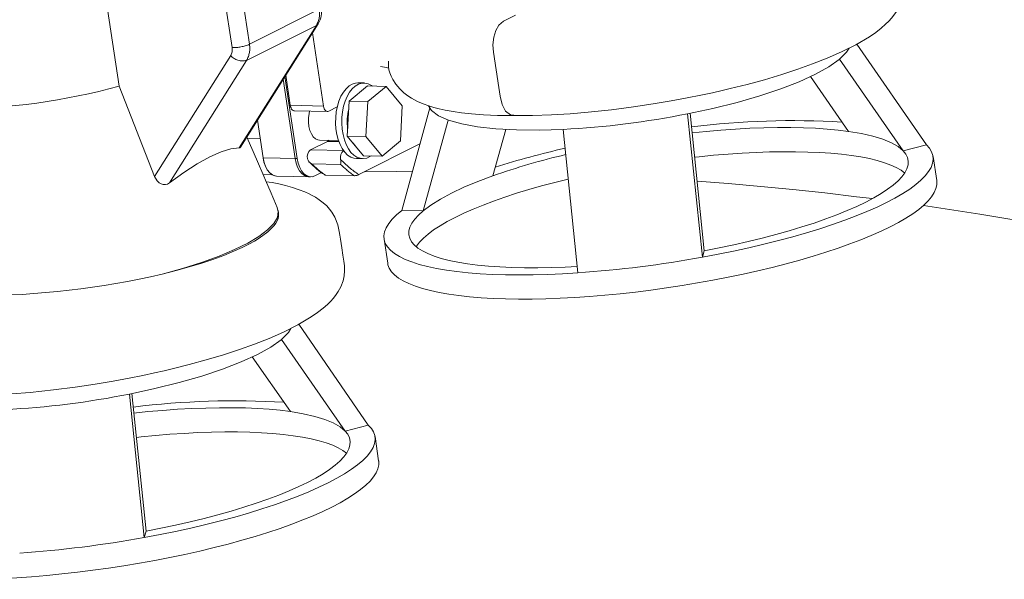
# Model space of a CAD drawing. Units: millimetres. Extents: x 91 to 5913, y 59 to 8240.
# Drawn here: x 4079 to 4469, y 4079 to 4301 of the extents above; entities that cross this region are included whole.
import ezdxf

# ---------------------------------------------------------------- set-up
doc = ezdxf.new("R2010")
doc.units = ezdxf.units.MM
doc.header["$LTSCALE"] = 20
doc.linetypes.add('SLD-Phantom', pattern=[12.7, 6.35, -1.27, 1.27, -1.27, 1.27, -1.27])
doc.linetypes.add('SLD-Solid', pattern=[0])
doc.layers.add('SLD-0', color=7, linetype='SLD-Solid')
doc.styles.get("Standard").update_dxf_attribs({"font": 'ARIAL.TTF'})
doc.dimstyles.new('SLDDIMSTYLE6', dxfattribs={"dimtxt": 0, "dimasz": 50, "dimexe": 0, "dimexo": 0.0625, "dimgap": 0, "dimtad": 0, "dimtih": 1, "dimtoh": 1, "dimdec": 0, "dimrnd": 1e-09, "dimzin": 0, "dimdsep": 46, "dimtxsty": 'Standard', "dimsah": 1, "dimcen": 0.09, "dimadec": 0, "dimazin": 0, "dimtfac": 50, "dimtdec": 0, "dimtofl": 0, "dimtmove": 0, "dimatfit": 3, "dimfxl": 0, "dimfrac": 2, "dimtolj": 1, "dimtzin": 0, "dimarcsym": 0})

msp = doc.modelspace()

# ---------------------------------------------------------------- linework, layer by layer
at = {"color": 7, "linetype": 'SLD-Solid', "lineweight": 0}
for p, q in [((4118.0808321, 4274.5605419), (4099.3415104, 4398.9431163)), ((4166.1185735, 4250.3223986), (4196.9107723, 4299.2659252)), ((4194.6594111, 4295.6875147), (4199.0315241, 4266.6676014)), ((4410.3843636, 4291.2306389), (4437.8933657, 4251.2984046)), ((4403.5127864, 4285.2410737), (4428.7388752, 4248.9129281)), ((4183.0798169, 4277.2819828), (4187.816135, 4245.8444669)), ((4183.7397695, 4278.3310039), (4188.6368072, 4245.8268698)), ((4184.1001696, 4278.9038519), (4185.900905, 4266.951374)), ((4215.1785144, 4275.8133459), (4212.7165226, 4275.8665815)), ((4391.9490387, 4278.3331386), (4407.0226949, 4256.6256234)), ((4132.1341785, 4238.7419914), (4118.0808321, 4274.5605419)), ((4216.4423363, 4274.6179444), (4209.2339764, 4268.5666949)), ((4216.4423363, 4274.6179444), (4223.8283118, 4274.4582375)), ((4223.8283118, 4274.4582375), (4216.619952, 4268.4069881)), ((4230.2692507, 4266.6906976), (4223.8283118, 4274.4582375)), ((4209.2339764, 4268.5666949), (4208.4665555, 4254.7479056)), ((4209.2339764, 4268.5666949), (4216.619952, 4268.4069881)), ((4216.619952, 4268.4069881), (4215.8525311, 4254.5881988)), ((4187.4943998, 4264.785513), (4200.6250189, 4264.5015157)), ((4201.1239978, 4264.6194236), (4204.4863807, 4266.3090225)), ((4229.5018298, 4252.8719083), (4230.2692507, 4266.6906976)), ((4230.0678304, 4225.2926357), (4241.174553, 4265.9710776)), ((4172.8505455, 4261.0228319), (4175.095852, 4246.1195533)), ((4238.5180784, 4225.1100207), (4248.4915618, 4261.1302252)), ((4349.1494029, 4206.7045256), (4343.3224878, 4263.585515)), ((4344.2894929, 4263.7933582), (4349.8536413, 4209.2730645)), ((4271.2595533, 4257.4260289), (4266.1573226, 4238.9987527)), ((4293.9670719, 4257.4094823), (4299.7939903, 4200.52872)), ((4169.5447858, 4253.7949133), (4168.8002052, 4253.9185424)), ((4169.5447858, 4253.7949133), (4173.9538657, 4253.6995699)), ((4200.608517, 4252.6448779), (4193.9520947, 4249.3000229)), ((4197.4473684, 4253.1914994), (4204.9741087, 4253.0287651)), ((4201.3273135, 4253.1076239), (4200.608517, 4252.6448779)), ((4208.4665555, 4254.7479056), (4215.8525311, 4254.5881988)), ((4208.4665555, 4254.7479056), (4214.9074944, 4246.9803658)), ((4215.8525311, 4254.5881988), (4222.2934638, 4246.8206603)), ((4222.2934638, 4246.8206603), (4229.5018298, 4252.8719083)), ((4237.2711173, 4251.6747671), (4213.0469572, 4239.5021163)), ((4428.7388752, 4248.9129281), (4437.8933657, 4251.2984046)), ((4188.6368072, 4245.8268698), (4175.095852, 4246.1195533)), ((4212.0679924, 4245.8736163), (4214.5299842, 4245.8203806)), ((4214.9074944, 4246.9803658), (4222.2934638, 4246.8206603)), ((4442.0176556, 4237.1189144), (4440.5706015, 4246.7237765)), ((4175.1232708, 4239.4320927), (4178.5361103, 4239.5748515)), ((4180.4075137, 4238.8996454), (4193.9484689, 4238.6069618)), ((4193.127809, 4238.6245562), (4193.9484689, 4238.6069618)), ((4195.611699, 4238.999753), (4198.2154169, 4240.3081224)), ((4198.0798321, 4240.2400294), (4198.2995507, 4240.2460445)), ((4211.2936928, 4239.0510855), (4199.8044058, 4239.2996665)), ((4181.2293588, 4224.4008556), (4181.1107283, 4225.1882027)), ((4230.0678304, 4225.2926357), (4238.5180784, 4225.1100207)), ((4223.0256815, 4213.9486275), (4224.4727356, 4204.3437655)), ((4349.1494029, 4206.7045256), (4349.8536413, 4209.2730645)), ((4189.2703932, 4180.1207749), (4216.7793912, 4140.1885386)), ((4182.3988243, 4174.1312139), (4207.6249049, 4137.8030641)), ((4170.8350725, 4167.2232767), (4185.9087369, 4145.5157656)), ((4128.0354284, 4095.5946596), (4122.2085092, 4152.4756469)), ((4123.1755225, 4152.6834942), (4128.7396709, 4098.1632006)), ((4207.6249049, 4137.8030641), (4216.7793912, 4140.1885386)), ((4220.9036852, 4126.0090505), (4219.4566311, 4135.6139125)), ((4128.0354284, 4095.5946596), (4128.7396709, 4098.1632006))]:
    msp.add_line(p, q, dxfattribs=at)
at = {"color": 8, "linetype": 'SLD-Phantom', "lineweight": 0}
for p, q in [((4148.2648255, 4386.6197686), (4162.8453237, 4289.841578)), ((4169.7125747, 4291.1416904), (4155.1320734, 4387.919994)), ((4169.7125747, 4291.1416904), (4197.3518189, 4305.0304223)), ((4196.2121661, 4298.6491787), (4165.6334457, 4250.0450756)), ((4196.2121661, 4298.6491787), (4168.5729218, 4284.7604467)), ((4162.2754973, 4286.6509), (4132.1341785, 4238.7419914)), ((4138.0178164, 4236.1938307), (4168.5729218, 4284.7604467)), ((4185.900905, 4266.951374), (4199.0315241, 4266.6676014)), ((4205.1432619, 4252.5469235), (4200.608517, 4252.6448779)), ((4193.9520947, 4249.3000229), (4206.9688329, 4249.0185033)), ((4187.816135, 4245.8444669), (4188.6368072, 4245.8268698)), ((4205.8298892, 4243.526352), (4194.3405898, 4243.7747109))]:
    msp.add_line(p, q, dxfattribs=at)
at = {"color": 7, "linetype": 'SLD-Solid', "lineweight": 0, "flags": 128}
for points in [[(4274.3973476, 4262.9002205), (4281.8404945, 4262.9375999), (4289.3249492, 4263.1940313), (4296.7314471, 4263.6360196), (4303.9609844, 4264.2298344), (4313.186858, 4265.2017927), (4321.8059141, 4266.3134868), (4329.711506, 4267.4997952), (4336.8328704, 4268.7029806), (4343.1294469, 4269.8740417), (4348.5834157, 4270.971041), (4353.194082, 4271.9602932), (4356.9719133, 4272.814661), (4360.2208469, 4273.5818581), (4366.8773582, 4275.2532724), (4373.7276201, 4277.1240844), (4380.577103, 4279.1677144), (4386.9266902, 4281.2409885), (4392.7957985, 4283.3402358), (4398.6018394, 4285.6287362), (4404.3135331, 4288.1436255), (4409.9354936, 4290.9654996), (4415.3190467, 4294.1460857), (4417.8367091, 4295.8772391), (4420.0284706, 4297.5752094), (4421.7370425, 4299.0738111), (4423.0472401, 4300.371344), (4424.0344006, 4301.4672236), (4424.9703861, 4302.6365452), (4426.029556, 4304.1858164), (4427.0840693, 4306.1404876), (4427.965295, 4308.5189152), (4428.3758928, 4310.5084689), (4428.5241724, 4312.4733991), (4428.4331311, 4314.3925905), (4428.1742921, 4316.3109704), (4427.8260161, 4318.6817379), (4427.3875317, 4321.6037737), (4427.1363429, 4323.2715069), (4426.883485, 4324.9481846), (4426.6426147, 4326.5272474), (4426.407927, 4328.0068917), (4426.1616724, 4329.38352), (4425.8427653, 4330.6432666), (4424.6685892, 4333.6847146), (4423.4799707, 4335.6994065), (4422.553417, 4336.9173941), (4421.421596, 4338.1574746), (4420.0554778, 4339.4058989), (4418.4561458, 4340.6264106), (4416.943808, 4341.606273), (4415.6695579, 4342.3295478), (4414.5146002, 4342.9194785), (4412.7925049, 4343.703054), (4410.5739606, 4344.57506), (4407.8836424, 4345.469121), (4405.1378531, 4346.2358787), (4402.4217646, 4346.8776982), (4399.771181, 4347.4118479), (4397.4252687, 4347.7863735)], [(4275.0559032, 4302.7197109), (4270.4055711, 4300.3826585), (4268.5559018, 4298.7580756), (4267.3342733, 4296.6096451), (4266.5217147, 4293.9408739), (4266.1908682, 4290.9908887), (4266.3714279, 4288.0237533)], [(4266.3714279, 4288.0237533), (4268.4771825, 4274.0468742), (4269.003615, 4270.5526513), (4269.8008211, 4267.2500191), (4271.2201437, 4264.6839847), (4273.08143, 4263.1932302), (4274.4048507, 4263.0515715)], [(4343.3224878, 4263.585515), (4353.3669699, 4265.7440557), (4362.9579431, 4268.1359452), (4371.9462828, 4270.7241995), (4380.1922177, 4273.4687426), (4387.5675383, 4276.3264169), (4393.957553, 4279.2530828), (4399.2629057, 4282.203344), (4403.4011095, 4285.1312206), (4406.3078135, 4287.9908832), (4407.282587, 4289.6340549)], [(4224.8197141, 4284.4186187), (4224.800264, 4284.4211265), (4224.7908406, 4284.1780564), (4224.7786658, 4283.4162722), (4224.7413054, 4282.3086541), (4224.9234356, 4281.0895933), (4225.3036172, 4279.8321529), (4225.8201851, 4278.5704067), (4226.5168503, 4277.2059742), (4227.7469906, 4275.3197603), (4229.3232925, 4273.461919), (4230.9404563, 4271.9527252), (4232.5029683, 4270.7532002), (4233.9593057, 4269.8039489), (4236.2971135, 4268.5360215), (4238.5435905, 4267.5479729), (4240.8028496, 4266.7266436), (4242.7087252, 4266.1399554), (4244.8286848, 4265.5799269), (4247.2763068, 4265.0333608), (4250.4892359, 4264.4486992), (4253.7357602, 4263.9823621), (4257.6725524, 4263.552993), (4262.3853673, 4263.1989114), (4267.9593139, 4262.9648282), (4274.4714735, 4262.8999426)], [(4205.9785408, 4270.5299326), (4206.9216436, 4272.1679718), (4207.9929852, 4273.5412553), (4209.167431, 4274.6174361), (4210.4174688, 4275.3716308), (4211.7137971, 4275.7856718), (4212.7165226, 4275.8665815)], [(4208.4405327, 4270.476697), (4209.3836354, 4272.1147362), (4210.454977, 4273.4880196), (4211.6294228, 4274.5642005), (4212.8794607, 4275.3183952), (4214.175789, 4275.7324362), (4215.4880254, 4275.7970083), (4216.7853901, 4275.5104365), (4218.0374936, 4274.8794503), (4218.4667025, 4274.5741147)], [(4212.0679924, 4245.8736163), (4211.1060288, 4245.9897945), (4209.8275404, 4246.4499416), (4208.609158, 4247.2481979), (4207.4794547, 4248.3654396), (4206.4649032, 4249.7761296), (4205.5892785, 4251.4465236), (4204.8731214, 4253.3380879), (4204.3331901, 4255.4060272), (4203.9821626, 4257.6021476), (4203.8282738, 4259.8748174), (4203.8751038, 4262.1708124), (4204.1215656, 4264.4363072), (4204.5618909, 4266.618127), (4205.1857579, 4268.6655202), (4205.9785408, 4270.5299326)], [(4217.8686666, 4246.9164951), (4217.4617038, 4246.650985), (4216.1847768, 4246.0653409), (4214.8766675, 4245.8252396), (4213.5680207, 4245.9365589), (4212.2895323, 4246.396706), (4211.0711499, 4247.1949622), (4209.9414465, 4248.312204), (4208.9268951, 4249.7228939), (4208.0512704, 4251.393288), (4207.3351133, 4253.2848523), (4206.7951819, 4255.3527916), (4206.4441545, 4257.548912), (4206.2902656, 4259.8215818), (4206.3370957, 4262.1175768), (4206.5835574, 4264.3830715), (4207.0238828, 4266.5648914), (4207.6477497, 4268.6122845), (4208.4405327, 4270.476697)], [(4187.4943998, 4264.785513), (4187.3256931, 4264.8037987), (4186.9988746, 4264.9259722), (4186.6935847, 4265.1580238), (4186.4215637, 4265.4910811), (4186.1932604, 4265.9121527), (4186.0174536, 4266.4053576), (4185.900905, 4266.951374)], [(4193.5519896, 4264.654481), (4193.3103833, 4263.6623658), (4193.0836323, 4261.9693261), (4193.0690007, 4260.2398069), (4193.2671945, 4258.554693), (4193.6689174, 4256.9928639), (4194.255422, 4255.6271913), (4194.9992491, 4254.521449), (4195.8656559, 4253.727659), (4196.8140919, 4253.2827609), (4197.4473684, 4253.1914994)], [(4199.0315241, 4266.6676014), (4199.1480726, 4266.1213602), (4199.3238919, 4265.6283773), (4199.5521951, 4265.207081), (4199.8242038, 4264.8740264), (4200.1294937, 4264.6419748), (4200.4563246, 4264.5197986), (4200.7921232, 4264.5121932), (4201.1239978, 4264.6194236)], [(4240.6520152, 4266.7815209), (4241.8545751, 4264.9162592), (4244.6242117, 4262.8529913), (4248.6312059, 4261.068114), (4253.8132657, 4259.5893864), (4260.0898027, 4258.4399077), (4267.3632224, 4257.6374004), (4275.5204246, 4257.1946413), (4284.4345774, 4257.1182013), (4293.9670719, 4257.4094823)], [(4407.0226949, 4256.6256234), (4402.9561385, 4257.1349472), (4398.6238683, 4257.5443442), (4394.042069, 4257.8519861), (4389.2278382, 4258.0570538), (4384.1991616, 4258.1584294), (4378.9748142, 4258.1560434), (4373.5743081, 4258.0497737), (4368.0177981, 4257.8399049), (4362.3260399, 4257.5273736), (4356.5202983, 4257.1133274), (4350.6222268, 4256.5993404), (4345.0813693, 4256.0342234)], [(4428.7388752, 4248.9129281), (4426.7272532, 4250.590819), (4424.0425856, 4252.1249948), (4420.7039076, 4253.5048904), (4416.7349032, 4254.7205697), (4412.1636897, 4255.7630579), (4407.0226949, 4256.6256234)], [(4180.7523948, 4226.4145437), (4179.3796903, 4229.5827371), (4177.8759277, 4233.0572141), (4176.4287931, 4236.4045718), (4174.9899377, 4239.73633), (4173.2555772, 4243.7574451), (4171.1733644, 4248.5921912), (4168.6799692, 4254.3937207)], [(4138.0178164, 4236.1938307), (4143.7007794, 4240.3422939), (4149.0471099, 4243.820176), (4153.9959641, 4246.572409), (4158.4479302, 4248.5364248), (4162.3328185, 4249.688953), (4165.6334457, 4250.0450756)], [(4165.6334457, 4250.0450756), (4165.9628573, 4250.1468174), (4166.0999974, 4250.3344542)], [(4210.6829592, 4252.0751047), (4211.4350335, 4251.1423347), (4211.5755231, 4250.9987983)], [(4346.0667522, 4246.3787621), (4347.8565916, 4246.5718386), (4353.6283864, 4247.139406), (4359.3285722, 4247.613948), (4364.9371406, 4247.9943063), (4370.4343957, 4248.2785831), (4375.8010302, 4248.4663948), (4381.0181656, 4248.5566045), (4386.0675081, 4248.5491446), (4390.9313088, 4248.4440673), (4395.5924829, 4248.2415538), (4400.0346704, 4247.9423504), (4404.2422394, 4247.5477323), (4408.2004351, 4247.0586308), (4411.8953526, 4246.4773782), (4415.3140146, 4245.8054546), (4418.4443901, 4245.0457077), (4421.2755093, 4244.2003402), (4423.7974253, 4243.2726571), (4426.0012647, 4242.2656934), (4427.8792942, 4241.1831228), (4429.3209753, 4240.1174106)], [(4437.8933657, 4251.2984046), (4439.1311568, 4249.9595595), (4440.0026851, 4248.5538026), (4440.5050069, 4247.0858689), (4440.6364004, 4245.5609706), (4440.3963982, 4243.9839031), (4439.785824, 4242.3603673), (4438.8067749, 4240.6955893), (4437.4625737, 4238.9956501), (4435.7578328, 4237.2661103), (4433.6983353, 4235.5128761), (4431.2911378, 4233.7421887), (4428.5444407, 4231.9597002), (4425.4676151, 4230.1715615), (4422.071174, 4228.3841919), (4418.3666839, 4226.6033405), (4414.366812, 4224.8354358), (4410.0851883, 4223.0861901), (4405.53642, 4221.3615017), (4400.7360462, 4219.6676476), (4395.7004283, 4218.0101544), (4390.4467733, 4216.394668), (4384.9929807, 4214.8269402), (4379.3576797, 4213.3119211), (4373.560091, 4211.8550967), (4367.6199919, 4210.4611179), (4361.5576685, 4209.1351484), (4355.3937919, 4207.881498), (4349.1494029, 4206.7045256)], [(4349.8536413, 4209.2730645), (4355.7620467, 4210.423552), (4361.5809627, 4211.6486276), (4367.2886673, 4212.9434351), (4372.8638551, 4214.3033548), (4378.2856843, 4215.7228812), (4383.5339391, 4217.1970012), (4388.5889986, 4218.7202841), (4393.4320007, 4220.2869168), (4398.0448568, 4221.8911562), (4402.4103343, 4223.5269029), (4406.5121491, 4225.1879416), (4410.3349763, 4226.8684177), (4413.8645324, 4228.5617194), (4417.0876496, 4230.2616388), (4419.9922817, 4231.9617139), (4422.5675891, 4233.655932), (4424.8039712, 4235.3376225), (4426.6930416, 4237.000604), (4428.2277747, 4238.638786), (4429.4024374, 4240.2459411), (4430.2126217, 4241.8161893), (4430.6553293, 4243.3435952), (4430.7288819, 4244.8221699), (4430.4330341, 4246.2468227), (4429.7688609, 4247.6120076), (4428.7388752, 4248.9129281)], [(4175.095852, 4246.1195533), (4175.484361, 4244.2991997), (4176.0703879, 4242.6554013), (4176.8313975, 4241.2516011), (4177.738133, 4240.141643), (4178.7557672, 4239.3680664), (4179.8451761, 4238.9607415), (4180.4075137, 4238.8996454)], [(4175.095852, 4246.1195533), (4175.4514332, 4244.4182338), (4176.0166179, 4242.7792015), (4176.7887513, 4241.3164735), (4177.738133, 4240.141643), (4178.8099826, 4239.3382725), (4179.6623944, 4239.0397356)], [(4187.816135, 4245.8444669), (4188.2046564, 4244.0241106), (4188.7906833, 4242.3803122), (4189.5516928, 4240.976512), (4190.4584284, 4239.8665539), (4191.4760501, 4239.09298), (4192.5654715, 4238.6856523), (4193.127809, 4238.6245562)], [(4188.6368072, 4245.8268698), (4189.0253162, 4244.0062914), (4189.6113431, 4242.3627178), (4190.3723526, 4240.9589176), (4191.2790882, 4239.8487347), (4192.2967224, 4239.0751581), (4193.3861313, 4238.6678331), (4194.5054656, 4238.6424667), (4195.611699, 4238.999753)], [(4195.611699, 4238.999753), (4194.5054656, 4238.6424667), (4193.3861313, 4238.6678331), (4192.2967224, 4239.0751581), (4191.2790882, 4239.8487347), (4190.3723526, 4240.9589176), (4189.6113431, 4242.3627178), (4189.0253162, 4244.0062914), (4188.6368072, 4245.8268698)], [(4215.2558916, 4240.6120841), (4227.7896535, 4240.7589512), (4234.300221, 4240.793862)], [(4053.2833731, 4151.7903544), (4060.7265323, 4151.82774), (4068.2109789, 4152.0841673), (4075.6174849, 4152.5261597), (4082.847014, 4153.1199705), (4092.0728876, 4154.0919288), (4100.6919437, 4155.2036228), (4108.5975398, 4156.3899333), (4115.7189, 4157.5931166), (4122.0154765, 4158.7641777), (4127.4694535, 4159.8611811), (4132.0801116, 4160.8504293), (4135.8579429, 4161.704797), (4139.1068848, 4162.4719983), (4145.763396, 4164.1434126), (4152.613658, 4166.0142246), (4159.4631326, 4168.0578505), (4165.8127198, 4170.1311246), (4171.6818282, 4172.2303719), (4177.4878772, 4174.5188764), (4183.199571, 4177.0337656), (4188.8215232, 4179.8556357), (4194.2050846, 4183.0362258), (4196.7227388, 4184.7673751), (4198.9145084, 4186.4653496), (4200.6230803, 4187.9639513), (4201.9332697, 4189.26148), (4202.9204302, 4190.3573597), (4203.8564158, 4191.5266812), (4204.9155938, 4193.0759566), (4205.9700989, 4195.0306236), (4206.8513329, 4197.4090554), (4207.2619307, 4199.3986091), (4207.4102103, 4201.3635393), (4207.319169, 4203.2827307), (4207.06033, 4205.2011105), (4206.7120539, 4207.5718781), (4206.2735695, 4210.4939139), (4206.0223725, 4212.161643), (4205.7695228, 4213.8383247), (4205.5286361, 4215.4173793), (4205.2939649, 4216.8970319), (4205.0477102, 4218.2736602), (4204.7287949, 4219.5334026), (4203.5546188, 4222.5748506), (4202.3660004, 4224.5895426), (4201.4394466, 4225.8075301), (4200.3076338, 4227.0476148), (4198.9415074, 4228.2960349), (4197.3421796, 4229.5165487), (4195.8298418, 4230.4964111), (4194.5555916, 4231.2196859), (4193.400638, 4231.8096186), (4191.6785386, 4232.5931921), (4189.4599985, 4233.4652001), (4186.7696802, 4234.3592611), (4184.0238828, 4235.1260147), (4181.3078025, 4235.7678384), (4178.6572189, 4236.3019881), (4176.3112983, 4236.6765095)], [(4132.1341785, 4238.7419914), (4133.1549657, 4236.9828056), (4133.8781606, 4236.2806485), (4134.6690367, 4235.7977438), (4135.5367286, 4235.5340251), (4136.424005, 4235.5198693), (4137.2382983, 4235.7394592), (4138.0178164, 4236.1938307)], [(4199.8044058, 4239.2996665), (4199.6353909, 4239.317137), (4199.5358193, 4239.3557314), (4199.5344023, 4239.3584869)], [(4266.1573226, 4238.9987527), (4260.1612572, 4236.7426912), (4254.6730979, 4234.4411908), (4249.7317505, 4232.1106846), (4245.3722498, 4229.7675107), (4241.6254993, 4227.428465), (4238.5180784, 4225.1100207)], [(4251.1788047, 4222.5058226), (4254.5976661, 4224.1482793), (4258.2927852, 4225.7786498), (4262.2511667, 4227.3915044), (4266.4589225, 4228.9807893), (4270.9012782, 4230.5411739), (4275.5626, 4232.0669443), (4280.4265492, 4233.5529404), (4285.4760264, 4234.9941003), (4290.6932913, 4236.3850261), (4295.9858151, 4237.7030324)], [(4347.0371143, 4236.8707096), (4359.4203715, 4235.902774), (4372.268463, 4234.7802708), (4385.0225787, 4233.5444114), (4397.6737031, 4232.1960568), (4410.2129398, 4230.7361727), (4416.5270137, 4229.9534373)], [(4442.0176556, 4237.1189144), (4442.0388286, 4236.9654336), (4442.0485635, 4235.4707437), (4441.709763, 4233.9287514), (4441.0235261, 4232.3447254), (4439.9920373, 4230.7234418), (4438.618603, 4229.0700925), (4436.9076339, 4227.3900292), (4434.8646012, 4225.6885117), (4432.4960535, 4223.9713554), (4429.8095633, 4222.2435823), (4426.8137556, 4220.5111889), (4423.5182219, 4218.7793313)], [(4180.6569927, 4226.3739248), (4181.1517469, 4224.8190694), (4180.7845039, 4222.5101822), (4179.3690552, 4220.0771623), (4176.9235344, 4217.5508407), (4173.4792967, 4214.9640916), (4169.0805249, 4212.3497798), (4163.7835973, 4209.7413624), (4157.6564592, 4207.1727108), (4150.7776604, 4204.6762888), (4143.235419, 4202.284373), (4135.1264311, 4200.0273235)], [(4299.7939903, 4200.52872), (4293.7742764, 4200.1709785), (4287.8843088, 4199.916369), (4282.1441898, 4199.7653965), (4276.5735002, 4199.7188431), (4271.1912546, 4199.7766691), (4266.0158125, 4199.9389042), (4261.0648398, 4200.2047845), (4256.3552278, 4200.5734207), (4251.9030483, 4201.0438225), (4247.7234939, 4201.6140163), (4243.8308231, 4202.2821839), (4240.2383209, 4203.0462334), (4236.9582492, 4203.9033698), (4234.0017917, 4204.8505599), (4231.3790436, 4205.8847826), (4229.0989525, 4207.0023772), (4227.1692955, 4208.1997373), (4225.5966666, 4209.4726574), (4224.3864231, 4210.8165931), (4223.542693, 4212.2273399), (4223.0683613, 4213.6997264), (4222.9650524, 4215.2289816), (4223.2331102, 4216.8096275), (4223.8716175, 4218.4364152), (4224.878399, 4220.1041242), (4226.2500202, 4221.8064556), (4227.9818024, 4223.5380762), (4230.0678304, 4225.2926357)], [(4238.5180784, 4225.1100207), (4236.676237, 4223.449989), (4235.1895857, 4221.8155176), (4234.0636881, 4220.2130724), (4233.3027374, 4218.6483084), (4232.9095847, 4217.1271816), (4232.8856742, 4215.6554484), (4233.2311209, 4214.2384351), (4233.9446287, 4212.8816712), (4235.0235257, 4211.5899583), (4236.4637909, 4210.3682606), (4238.2600362, 4209.2212054), (4240.4055663, 4208.1528394), (4242.8923646, 4207.167507), (4245.7111447, 4206.2684691), (4248.851384, 4205.4594487), (4252.3013536, 4204.7432634), (4256.0481692, 4204.1226985), (4260.077842, 4203.6000312), (4264.3753261, 4203.177239), (4268.9245695, 4202.8557487), (4273.7085925, 4202.6368715), (4278.7095264, 4202.5215552), (4283.9086951, 4202.509919), (4289.2866919, 4202.6023666), (4294.8234293, 4202.7982149), (4299.5367529, 4203.0397555)], [(4436.7266792, 4227.2282805), (4447.0711086, 4225.6979802), (4459.0751058, 4223.803023), (4470.923858, 4221.8024516), (4482.6090236, 4219.6976814), (4494.1223454, 4217.4901924), (4505.4556972, 4215.1815432), (4516.601077, 4212.7733599), (4527.5506418, 4210.267353), (4538.2966315, 4207.6652742), (4548.8315058, 4204.9689813), (4559.1477882, 4202.1803542), (4569.2382325, 4199.3013766), (4579.0956873, 4196.3340708), (4588.7132322, 4193.2805392), (4598.0840516, 4190.1429327), (4607.2015467, 4186.9234613), (4616.0592752, 4183.6243959), (4624.6510031, 4180.2480807), (4632.9706368, 4176.7968762), (4640.712418, 4173.4081885)], [(4181.2088257, 4224.4120292), (4181.2713086, 4224.0004866), (4181.2388282, 4223.0530039), (4181.0302974, 4222.1030105), (4180.6564996, 4221.1541872), (4180.1282888, 4220.2094455), (4179.4565387, 4219.2718445), (4177.043157, 4216.8239307), (4173.531169, 4214.2536249), (4171.6480249, 4213.1054035), (4169.424855, 4211.8786675), (4166.82708, 4210.577183), (4163.8211061, 4209.2062424), (4159.5759259, 4207.4597703), (4155.2050728, 4205.8444421), (4150.7903495, 4204.3643481), (4145.8561589, 4202.8594337), (4140.6264692, 4201.4106055), (4135.1264311, 4200.0273235)], [(4235.7223645, 4210.9500971), (4235.8584395, 4211.1574464), (4237.0664795, 4212.7226274), (4238.6123595, 4214.3159785), (4240.4906309, 4215.9317118), (4242.6947122, 4217.5643776), (4245.2168572, 4219.2079904), (4248.048203, 4220.8571714), (4251.1788047, 4222.5058226)], [(4423.5182219, 4218.7793313), (4419.9335138, 4217.0538645), (4416.071114, 4215.3400058), (4411.9434078, 4213.6436422), (4407.5635985, 4211.9697462), (4402.945728, 4210.324157), (4398.1045816, 4208.7117796), (4393.0556765, 4207.1379006), (4387.8151785, 4205.6075082), (4382.3998795, 4204.1255098), (4376.8271174, 4202.6969394), (4371.1147547, 4201.3260564), (4365.2810722, 4200.0172092), (4359.3447856, 4198.7748733), (4353.324887, 4197.6026944), (4347.2406635, 4196.504869), (4341.1116152, 4195.4843256), (4334.9573659, 4194.5449651), (4328.7976288, 4193.6891965), (4322.6521401, 4192.9201776), (4316.5405852, 4192.2402406), (4310.4825391, 4191.6517955), (4304.497412, 4191.1562089), (4298.6043677, 4190.7553717), (4292.8222922, 4190.4505974), (4287.1696995, 4190.2430595), (4281.6647068, 4190.1329157), (4276.3249348, 4190.1208706), (4271.1675018, 4190.2068582), (4266.2089184, 4190.3904821), (4261.4650739, 4190.6714886), (4256.951165, 4191.0488776), (4252.6816402, 4191.5211338), (4248.6701952, 4192.0871534), (4244.9296627, 4192.7446684), (4241.4720317, 4193.4920792), (4238.3083847, 4194.3266583), (4235.4488458, 4195.2456979), (4232.9025742, 4196.2465287), (4230.6777301, 4197.3256376), (4228.7814418, 4198.4800357), (4227.2197885, 4199.7054784), (4225.9977591, 4200.9982878), (4225.1192749, 4202.3542448), (4224.5871582, 4203.7692882), (4224.4727356, 4204.3437655)], [(4122.2085092, 4152.4756469), (4132.2529995, 4154.6341918), (4141.8439809, 4157.0260854), (4150.8323124, 4159.6143355), (4159.0782474, 4162.3588787), (4166.4535679, 4165.2165529), (4172.8435826, 4168.1432189), (4178.1489353, 4171.09348), (4182.2871391, 4174.0213567), (4185.1938431, 4176.8810193), (4186.1686248, 4178.524195)], [(4185.9087369, 4145.5157656), (4181.8421723, 4146.0250853), (4177.509902, 4146.4344823), (4172.9280986, 4146.7421222), (4168.1138678, 4146.9471899), (4163.0851912, 4147.0485655), (4157.8608438, 4147.0461794), (4152.4603336, 4146.9399077), (4146.9038278, 4146.730041), (4141.2120737, 4146.4175117), (4135.4063279, 4146.0034634), (4129.5082646, 4145.4894806), (4123.9673948, 4144.9243573)], [(4207.6249049, 4137.8030641), (4205.6132828, 4139.4809551), (4202.9286194, 4141.015133), (4199.5899495, 4142.3950327), (4195.620937, 4143.6107079), (4191.0497316, 4144.6532002), (4185.9087369, 4145.5157656)], [(4216.7793912, 4140.1885386), (4218.0171823, 4138.8496934), (4218.888723, 4137.4439428), (4219.3910447, 4135.9760091), (4219.52243, 4134.4511067), (4219.2824278, 4132.8740391), (4218.6718536, 4131.2505033), (4217.6928046, 4129.5857254), (4216.3486115, 4127.8857903), (4214.6438625, 4126.1562463), (4212.584365, 4124.4030121), (4210.1771675, 4122.6323248), (4207.4304703, 4120.8498363), (4204.3536529, 4119.0617017), (4200.9572036, 4117.274328), (4197.2527217, 4115.4934807), (4193.2528416, 4113.7255718), (4188.971218, 4111.9763261), (4184.4224497, 4110.2516377), (4179.6220758, 4108.5577837), (4174.5864661, 4106.9002945), (4169.3328029, 4105.284804), (4163.8790103, 4103.7170763), (4158.2437093, 4102.2020572), (4152.4461206, 4100.7452327), (4146.5060298, 4099.3512581), (4140.4437063, 4098.0252886), (4134.2798174, 4096.771632), (4128.0354284, 4095.5946596)], [(4124.95279, 4135.2689023), (4126.7426295, 4135.4619788), (4132.514416, 4136.0295421), (4138.214606, 4136.5040861), (4143.8231785, 4136.8844465), (4149.3204294, 4137.1687212), (4154.6870557, 4137.3565288), (4159.9041993, 4137.4467426), (4164.9535418, 4137.4392827), (4169.8173426, 4137.3342054), (4174.4785167, 4137.1316919), (4178.9206959, 4136.8324844), (4183.1282732, 4136.4378704), (4187.086473, 4135.948771), (4190.7813863, 4135.3675163), (4194.2000442, 4134.6955907), (4197.330428, 4133.9358479), (4200.1615472, 4133.0904804), (4202.6834549, 4132.1627931), (4204.8872984, 4131.1558315), (4206.7653279, 4130.0732609), (4208.2070049, 4129.0075466)], [(4128.7396709, 4098.1632006), (4134.6480846, 4099.3136922), (4140.4669923, 4100.5387637), (4146.1747051, 4101.8335753), (4151.7498847, 4103.1934909), (4157.1717221, 4104.6130214), (4162.4199687, 4106.0871372), (4167.4750364, 4107.6104243), (4172.3180385, 4109.177057), (4176.9308864, 4110.7812922), (4181.2963721, 4112.4170431), (4185.398187, 4114.0780817), (4189.2210059, 4115.7585537), (4192.750562, 4117.4518555), (4195.9736792, 4119.1517749), (4198.8783196, 4120.8518541), (4201.453627, 4122.5460722), (4203.6900008, 4124.2277586), (4205.5790794, 4125.8907442), (4207.1138126, 4127.5289261), (4208.288467, 4129.1360771), (4209.0986595, 4130.7063295), (4209.541359, 4132.2337312), (4209.6149198, 4133.7123101), (4209.3190637, 4135.1369588), (4208.6548988, 4136.5021477), (4207.6249049, 4137.8030641)], [(4220.9036852, 4126.0090505), (4220.9248582, 4125.8555696), (4220.9346013, 4124.3608839), (4220.5958008, 4122.8188916), (4219.9095557, 4121.2348615), (4218.8780669, 4119.6135778), (4217.5046409, 4117.9602327), (4215.7936718, 4116.2801693), (4213.7506308, 4114.5786477), (4211.3820832, 4112.8614915), (4208.6956011, 4111.1337225), (4205.6997934, 4109.4013291), (4202.4042515, 4107.6694673)], [(4202.4042515, 4107.6694673), (4198.8195516, 4105.9440047), (4194.9571519, 4104.2301459), (4190.8294375, 4102.5337783), (4186.4496282, 4100.8598823), (4181.8317658, 4099.2142972), (4176.9906195, 4097.6019198), (4171.9417061, 4096.0280366), (4166.7012081, 4094.4976442), (4161.2859174, 4093.01565), (4155.7131552, 4091.5870795), (4150.0007843, 4090.2161924), (4144.1671019, 4088.9073453), (4138.2308235, 4087.6650135), (4132.2109208, 4086.4928325), (4126.126689, 4085.395003), (4119.997653, 4084.3744657), (4113.8433996, 4083.4351032), (4107.6836584, 4082.5793325), (4101.5381656, 4081.8103115), (4095.4266148, 4081.1303767), (4089.368577, 4080.5419357), (4083.3834416, 4080.0463449), (4077.4904014, 4079.6455098), (4071.7083177, 4079.3407314), (4066.0557373, 4079.1331997), (4060.5507447, 4079.0230559), (4055.2109727, 4079.0110108), (4050.0535396, 4079.0969984), (4045.0949563, 4079.2806223), (4040.3510994, 4079.5616225), (4035.8371987, 4079.9390157), (4031.567674, 4080.4112719), (4027.5562249, 4080.9772894), (4023.8156923, 4081.6348044), (4020.3580737, 4082.3822214), (4017.1944102, 4083.2167923), (4014.3348836, 4084.135838), (4011.7886038, 4085.1366647), (4009.5637597, 4086.2157736), (4007.6674714, 4087.3701717), (4006.1058181, 4088.5956144), (4004.8837928, 4089.8884259), (4004.0053127, 4091.244385), (4003.4731796, 4092.6594201), (4003.3587652, 4093.2339016)]]:
    msp.add_lwpolyline(points, dxfattribs=at)
at = {"color": 8, "linetype": 'SLD-Phantom', "lineweight": 0, "flags": 128}
for points in [[(4196.9116606, 4299.2674233), (4196.6834846, 4298.983136), (4196.2121661, 4298.6491787)], [(4162.8453237, 4289.841578), (4162.8326175, 4288.1294042), (4162.2754973, 4286.6509)]]:
    msp.add_lwpolyline(points, dxfattribs=at)
at = {"color": 8, "linetype": 'SLD-Phantom', "lineweight": 0}
for centre, radius, start, end in [((4188.1227412, 4303.3862922), 9.3743821, 329.64704346, 10.101089053), ((4163.1876593, 4306.8199641), 16.981837, 268.844900287, 292.59588808), ((4160.483497, 4289.4975602), 9.3743821, 329.64704346, 10.101089053), ((4167.0074284, 4290.9796475), 6.4132073, 222.452123274, 284.128924204), ((4233.964685, 4271.9631733), 38.6169694, 223.238074151, 237.202503097), ((4221.1520476, 4270.9371719), 38.1661311, 225.372600599, 235.990198932), ((4232.6480131, 4270.6953225), 38.1754467, 225.372343621, 235.987541189)]:
    msp.add_arc(centre, radius, start, end, dxfattribs=at)
at = {"color": 7, "linetype": 'SLD-Solid', "lineweight": 0}
for centre, radius, start, end in [((4188.5861479, 4304.3068763), 9.731935, 328.803125871, 9.207268244), ((4216.9286306, 4251.7524763), 31.0190139, 75.252503016, 81.288899532), ((4049.8840071, 4523.8943225), 258.4920523, 270.501613929, 285.297182395), ((4227.4606885, 4260.5387003), 19.0392842, 165.123050196, 188.519612479), ((4276.2466043, 4599.3201251), 342.369541, 272.966858186, 281.298275003), ((4385.1286293, 3930.8517264), 330.0463689, 86.644088912, 97.012104485), ((4196.2277383, 4246.511687), 3.5990791, 129.218905055, 191.513060515), ((4209.4407829, 4246.2184472), 3.6780872, 131.522399424, 191.115823683), ((4368.9233337, 3922.7593705), 335.4743762, 102.776522924, 107.668932406), ((4195.5508818, 4246.4328144), 2.9206714, 192.647193917, 245.519200412), ((4216.7384482, 4266.2566573), 31.9061414, 223.029632489, 237.402164942), ((4191.9592994, 4244.5305022), 13.9068897, 355.859341493, 4.036097662), ((4359.6027577, 3972.5052812), 282.4018762, 103.226108015, 109.32312158), ((4211.1674171, 4243.175148), 4.1259952, 271.753806209, 297.100338326), ((4269.0321581, 4646.6748206), 447.2053593, 273.944308845, 280.320306329), ((4060.5474754, 4519.9759838), 328.5257462, 270.057336971, 283.121159994), ((4055.1325954, 4488.2109101), 342.3701873, 272.966860416, 281.298258561), ((4164.0146383, 3819.7422393), 330.045994, 86.64408151, 97.012108165), ((4047.9181489, 4535.5656191), 447.2060193, 273.944309062, 280.320295454)]:
    msp.add_arc(centre, radius, start, end, dxfattribs=at)

# ---------------------------------------------------------------- leaders
at = {"layer": 'SLD-0'}
msp.add_leader([(4364.8801726, 4731.0226449), (5387.5542505, 4266.393899)], dimstyle='SLDDIMSTYLE6', dxfattribs=at)

doc.saveas('drawing.dxf')
